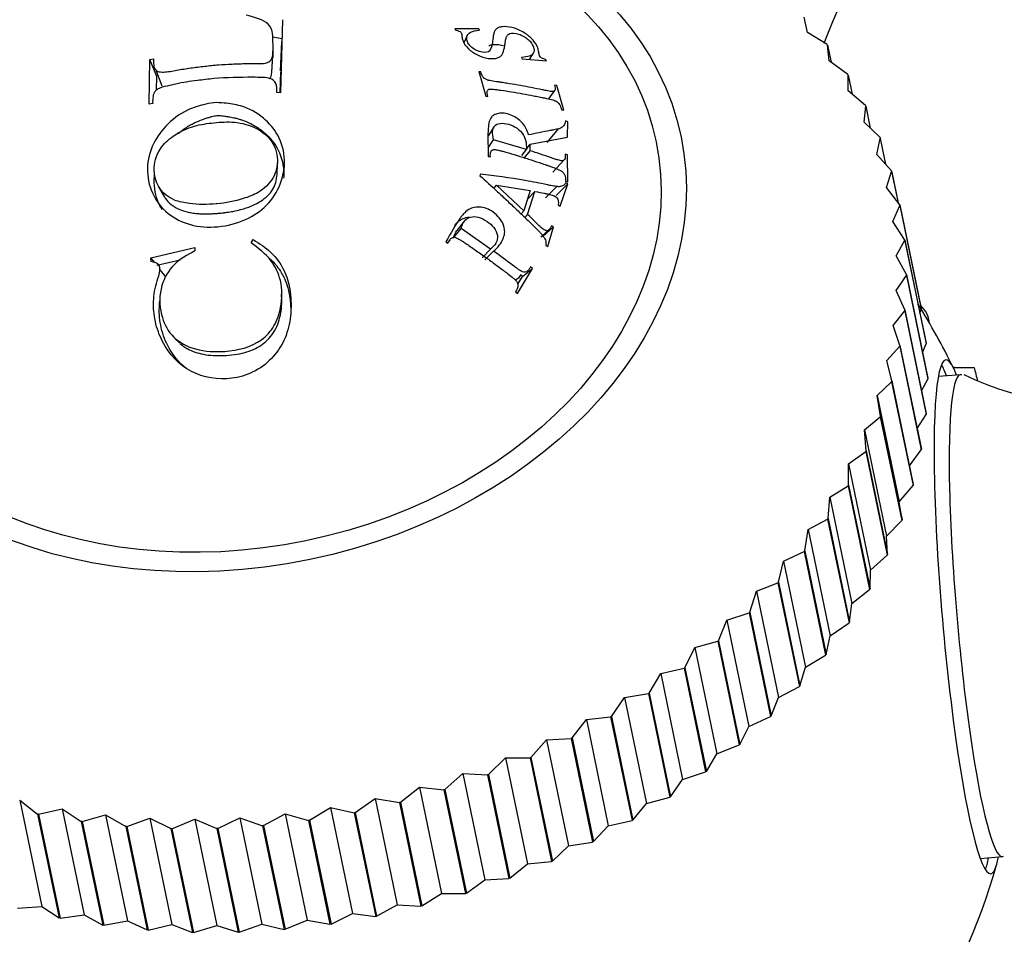
# Model space of a CAD drawing. Units: millimetres. Extents: x 0 to 1478, y 0 to 1762.
# Drawn here: x 284 to 305, y 1233 to 1253 of the extents above; entities that cross this region are included whole.
import ezdxf
from ezdxf import colors
from ezdxf.entities.mleader import LeaderData, LeaderLine
from ezdxf.math import Vec2, Vec3

# ---------------------------------------------------------------- set-up
doc = ezdxf.new("R2010")
doc.units = ezdxf.units.MM
doc.layers.add('DV7_Défaut', color=7, linetype='Continuous')
doc.layers.add('Défaut', color=7, linetype='Continuous')

# ---------------------------------------------------------------- blocks, each defined once
blk = doc.blocks.new('_DOT')
at = {"color": 0}
blk.add_line((0, 0), (-1, 0), dxfattribs=at)
at = {"color": 0, "const_width": 0.333}
blk.add_lwpolyline([(-0.1665, 0, 1), (0.1665, 0, 1)], format="xyb", close=True, dxfattribs=at)
blk = doc.blocks.new('SE6')
at = {"layer": 'DV7_Défaut', "color": 7, "linetype": 'Continuous'}
for p, q in [((300.651, 1252.465), (300.577, 1252.798)), ((289.252, 1252.74), (289.206, 1251.155)), ((289.038, 1252.369), (289.242, 1252.331)), ((293.512, 1252.544), (292.993, 1252.538)), ((292.993, 1252.538), (293.012, 1252.51)), ((293.261, 1252.397), (293.19, 1252.237)), ((293.531, 1252.515), (293.512, 1252.544)), ((301.075, 1252.198), (300.651, 1252.465)), ((289.229, 1252.261), (289.201, 1251.632)), ((301.075, 1252.198), (301.086, 1252.184)), ((301.096, 1252.17), (301.086, 1252.184)), ((301.123, 1251.844), (301.086, 1252.184)), ((301.086, 1252.184), (301.162, 1251.815)), ((294.437, 1251.92), (294.456, 1251.889)), ((294.616, 1251.876), (294.698, 1252.012)), ((286.358, 1250.906), (286.375, 1251.874)), ((286.375, 1251.874), (286.451, 1251.889)), ((286.521, 1251.506), (286.375, 1251.874)), ((294.456, 1251.889), (294.981, 1251.848)), ((294.981, 1251.848), (294.962, 1251.879)), ((301.523, 1251.553), (301.123, 1251.844)), ((286.492, 1251.663), (286.636, 1251.306)), ((286.52, 1251.218), (286.521, 1251.506)), ((289.211, 1251.606), (289.192, 1251.155)), ((293.558, 1251.608), (293.512, 1251.613)), ((293.512, 1251.613), (293.663, 1251.079)), ((301.523, 1251.553), (301.532, 1251.538)), ((301.541, 1251.523), (301.532, 1251.538)), ((301.533, 1251.193), (301.532, 1251.538)), ((301.532, 1251.538), (301.619, 1251.12)), ((295.206, 1251.31), (295.159, 1251.321)), ((295.357, 1250.776), (295.206, 1251.31)), ((289.206, 1251.155), (289.129, 1251.157)), ((293.663, 1251.079), (293.71, 1251.073)), ((295.031, 1251.019), (295.161, 1251.2)), ((301.906, 1250.879), (301.533, 1251.193)), ((286.434, 1250.923), (286.358, 1250.906)), ((301.877, 1250.515), (301.914, 1250.864)), ((301.906, 1250.879), (301.914, 1250.864)), ((301.922, 1250.848), (301.914, 1250.864)), ((301.914, 1250.864), (302.013, 1250.383)), ((295.31, 1250.787), (295.357, 1250.776)), ((295.445, 1250.524), (295.397, 1250.542)), ((295.441, 1250.193), (295.445, 1250.524)), ((302.223, 1250.18), (301.877, 1250.515)), ((293.839, 1250.41), (293.714, 1250.219)), ((295, 1250.071), (295.244, 1250.371)), ((293.715, 1249.959), (293.833, 1250.133)), ((294.548, 1249.922), (293.833, 1250.133)), ((294.54, 1249.924), (294.627, 1250.036)), ((294.627, 1250.036), (295.441, 1250.193)), ((294.628, 1249.896), (294.627, 1250.036)), ((302.155, 1249.815), (302.229, 1250.164)), ((302.223, 1250.18), (302.229, 1250.164)), ((302.235, 1250.149), (302.229, 1250.164)), ((302.229, 1250.164), (302.345, 1249.601)), ((294.446, 1249.792), (294.548, 1249.922)), ((294.504, 1249.741), (294.628, 1249.896)), ((295.44, 1249.804), (295.392, 1249.822)), ((295.445, 1249.219), (295.44, 1249.804)), ((302.471, 1249.46), (302.155, 1249.815)), ((289.133, 1249.38), (289.142, 1249.631)), ((293.716, 1249.773), (293.764, 1249.76)), ((295.122, 1249.428), (295.37, 1249.7)), ((293.547, 1249.389), (293.536, 1249.354)), ((302.365, 1249.096), (302.476, 1249.444)), ((302.471, 1249.46), (302.476, 1249.444)), ((302.48, 1249.427), (302.476, 1249.444)), ((302.476, 1249.444), (302.616, 1248.766)), ((302.48, 1249.427), (302.618, 1248.764)), ((293.84, 1249.073), (293.898, 1249.146)), ((294.492, 1248.59), (293.898, 1249.146)), ((293.898, 1249.146), (294.63, 1249.031)), ((295.192, 1248.924), (295.444, 1249.174)), ((295.279, 1248.694), (295.444, 1249.174)), ((295.397, 1249.237), (295.445, 1249.219)), ((295.444, 1249.174), (295.398, 1249.2)), ((286.56, 1249.109), (286.694, 1248.886)), ((294.63, 1249.031), (294.492, 1248.59)), ((294.571, 1248.842), (294.729, 1249.012)), ((294.573, 1248.512), (294.729, 1249.012)), ((294.962, 1248.871), (295.205, 1249.119)), ((302.65, 1248.722), (302.365, 1249.096)), ((295.233, 1248.72), (295.279, 1248.694)), ((302.65, 1248.722), (302.653, 1248.705)), ((302.65, 1248.722), (303.115, 1246.471)), ((294.43, 1248.526), (294.492, 1248.59)), ((294.51, 1248.449), (294.573, 1248.512)), ((302.505, 1248.361), (302.653, 1248.705)), ((302.653, 1248.705), (303.118, 1246.455)), ((293.204, 1248.372), (293.037, 1248.161)), ((302.758, 1247.97), (302.505, 1248.361)), ((292.964, 1248.004), (293.128, 1248.208)), ((293.771, 1247.761), (293.128, 1248.208)), ((294.862, 1248.023), (295.03, 1248.172)), ((294.898, 1248.03), (295.137, 1248.242)), ((295.014, 1247.814), (295.137, 1248.242)), ((295.137, 1248.242), (295.092, 1248.267)), ((288.575, 1247.895), (288.615, 1247.966)), ((292.796, 1247.919), (292.839, 1247.891)), ((292.885, 1247.957), (292.835, 1247.894)), ((302.576, 1247.614), (302.759, 1247.953)), ((302.758, 1247.97), (302.759, 1247.953)), ((302.758, 1247.97), (303.223, 1245.719)), ((302.759, 1247.953), (303.225, 1245.702)), ((286.396, 1247.573), (287.348, 1247.794)), ((287.348, 1247.794), (287.352, 1247.721)), ((293.584, 1247.573), (293.771, 1247.761)), ((293.647, 1247.528), (293.836, 1247.714)), ((294.968, 1247.84), (295.014, 1247.814)), ((286.478, 1247.472), (286.396, 1247.573)), ((286.4, 1247.49), (286.396, 1247.573)), ((286.527, 1247.411), (287.033, 1247.531)), ((302.795, 1247.208), (302.576, 1247.614)), ((286.721, 1247.155), (286.6, 1247.307)), ((294.352, 1246.798), (294.681, 1247.34)), ((294.461, 1247.166), (294.681, 1247.34)), ((294.681, 1247.34), (294.638, 1247.374)), ((294.36, 1247), (294.461, 1247.166)), ((294.461, 1247.166), (294.419, 1247.199)), ((302.577, 1246.859), (302.795, 1247.191)), ((302.795, 1247.208), (302.795, 1247.191)), ((302.795, 1247.208), (303.26, 1244.957)), ((302.795, 1247.191), (303.26, 1244.94)), ((294.309, 1246.831), (294.352, 1246.798)), ((302.761, 1246.439), (302.577, 1246.859)), ((289.235, 1246.643), (289.233, 1246.781)), ((302.508, 1246.1), (302.759, 1246.422)), ((302.761, 1246.439), (302.759, 1246.422)), ((302.759, 1246.422), (303.225, 1244.172)), ((302.761, 1246.439), (303.226, 1244.189)), ((303.089, 1246.369), (303.118, 1246.455)), ((303.115, 1246.471), (303.118, 1246.455)), ((302.656, 1245.668), (302.508, 1246.1)), ((286.913, 1245.818), (287.02, 1245.718)), ((303.223, 1245.719), (303.225, 1245.702)), ((302.368, 1245.34), (302.653, 1245.651)), ((302.656, 1245.668), (302.653, 1245.651)), ((302.653, 1245.651), (303.118, 1243.401)), ((302.656, 1245.668), (303.121, 1243.418)), ((303.144, 1245.518), (303.225, 1245.702)), ((302.48, 1244.899), (302.368, 1245.34)), ((303.805, 1245.191), (304.265, 1245.191)), ((302.16, 1244.584), (302.476, 1244.882)), ((302.48, 1244.899), (302.476, 1244.882)), ((302.476, 1244.882), (302.941, 1242.632)), ((302.48, 1244.899), (302.946, 1242.649)), ((303.124, 1244.684), (303.26, 1244.94)), ((303.26, 1244.957), (303.26, 1244.94)), ((303.968, 1245.034), (303.49, 1244.993)), ((302.235, 1244.135), (302.16, 1244.584)), ((302.16, 1244.584), (302.637, 1242.278)), ((301.884, 1243.835), (302.229, 1244.119)), ((302.235, 1244.135), (302.229, 1244.119)), ((302.229, 1244.119), (302.694, 1241.868)), ((302.235, 1244.135), (302.701, 1241.885)), ((303.029, 1243.864), (303.225, 1244.172)), ((303.226, 1244.189), (303.225, 1244.172)), ((301.922, 1243.381), (301.884, 1243.835)), ((301.884, 1243.835), (302.361, 1241.529)), ((301.541, 1243.098), (301.914, 1243.364)), ((301.922, 1243.381), (301.914, 1243.364)), ((301.914, 1243.364), (302.379, 1241.114)), ((301.922, 1243.381), (302.387, 1241.13)), ((302.862, 1243.056), (303.118, 1243.401)), ((303.121, 1243.418), (303.118, 1243.401)), ((301.541, 1242.64), (301.541, 1243.098)), ((301.541, 1243.098), (302.018, 1240.792)), ((301.133, 1242.375), (301.532, 1242.623)), ((301.541, 1242.64), (301.532, 1242.623)), ((301.532, 1242.623), (301.998, 1240.373)), ((301.541, 1242.64), (302.007, 1240.389)), ((302.637, 1242.278), (302.941, 1242.632)), ((302.946, 1242.649), (302.941, 1242.632)), ((301.096, 1241.916), (301.133, 1242.375)), ((301.133, 1242.375), (301.61, 1240.069)), ((302.701, 1241.885), (302.637, 1242.278)), ((300.662, 1241.671), (301.086, 1241.9)), ((301.096, 1241.916), (301.086, 1241.9)), ((301.086, 1241.9), (301.551, 1239.649)), ((301.096, 1241.916), (301.562, 1239.665)), ((302.361, 1241.529), (302.694, 1241.868)), ((302.701, 1241.885), (302.694, 1241.868)), ((300.589, 1241.212), (300.662, 1241.671)), ((300.662, 1241.671), (301.139, 1239.365)), ((302.387, 1241.13), (302.361, 1241.529)), ((300.131, 1240.989), (300.577, 1241.197)), ((300.589, 1241.212), (300.577, 1241.197)), ((300.577, 1241.197), (301.042, 1238.946)), ((300.589, 1241.212), (301.054, 1238.961)), ((302.018, 1240.792), (302.379, 1241.114)), ((302.387, 1241.13), (302.379, 1241.114)), ((300.021, 1240.533), (300.131, 1240.989)), ((300.131, 1240.989), (300.608, 1238.684)), ((302.007, 1240.389), (302.018, 1240.792)), ((299.543, 1240.333), (300.008, 1240.518)), ((300.021, 1240.533), (300.008, 1240.518)), ((300.008, 1240.518), (300.473, 1238.267)), ((300.021, 1240.533), (300.486, 1238.282)), ((301.61, 1240.069), (301.998, 1240.373)), ((302.007, 1240.389), (301.998, 1240.373)), ((299.396, 1239.881), (299.543, 1240.333)), ((299.543, 1240.333), (300.02, 1238.027)), ((301.562, 1239.665), (301.61, 1240.069)), ((298.899, 1239.706), (299.382, 1239.867)), ((299.396, 1239.881), (299.382, 1239.867)), ((299.382, 1239.867), (299.847, 1237.617)), ((299.396, 1239.881), (299.862, 1237.631)), ((298.718, 1239.261), (298.899, 1239.706)), ((298.899, 1239.706), (299.376, 1237.4)), ((301.139, 1239.365), (301.551, 1239.649)), ((301.562, 1239.665), (301.551, 1239.649)), ((301.054, 1238.961), (301.139, 1239.365)), ((297.989, 1238.675), (298.204, 1239.111)), ((298.204, 1239.111), (298.702, 1239.247)), ((298.204, 1239.111), (298.681, 1236.806)), ((298.718, 1239.261), (298.702, 1239.247)), ((298.702, 1239.247), (299.167, 1236.997)), ((298.718, 1239.261), (299.183, 1237.01)), ((300.608, 1238.684), (301.042, 1238.946)), ((301.054, 1238.961), (301.042, 1238.946)), ((297.462, 1238.552), (297.972, 1238.662)), ((297.989, 1238.675), (297.972, 1238.662)), ((297.972, 1238.662), (298.437, 1236.411)), ((297.989, 1238.675), (298.454, 1236.424)), ((300.486, 1238.282), (300.608, 1238.684)), ((297.213, 1238.125), (297.462, 1238.552)), ((297.462, 1238.552), (297.939, 1236.246)), ((300.02, 1238.027), (300.473, 1238.267)), ((300.486, 1238.282), (300.473, 1238.267)), ((296.394, 1237.616), (296.675, 1238.03)), ((296.675, 1238.03), (297.195, 1238.114)), ((296.675, 1238.03), (297.152, 1235.725)), ((297.213, 1238.125), (297.195, 1238.114)), ((297.195, 1238.114), (297.66, 1235.863)), ((297.213, 1238.125), (297.678, 1235.875)), ((299.862, 1237.631), (300.02, 1238.027)), ((295.848, 1237.55), (296.376, 1237.606)), ((296.394, 1237.616), (296.376, 1237.606)), ((296.376, 1237.606), (296.841, 1235.355)), ((296.394, 1237.616), (296.86, 1235.366)), ((299.376, 1237.4), (299.847, 1237.617)), ((299.862, 1237.631), (299.847, 1237.617)), ((295.537, 1237.15), (295.848, 1237.55)), ((295.848, 1237.55), (296.325, 1235.244)), ((299.183, 1237.01), (299.376, 1237.4)), ((294.646, 1236.728), (294.985, 1237.112)), ((294.985, 1237.112), (295.518, 1237.14)), ((294.985, 1237.112), (295.462, 1234.806)), ((295.537, 1237.15), (295.518, 1237.14)), ((295.518, 1237.14), (295.983, 1234.889)), ((295.537, 1237.15), (296.003, 1234.899)), ((298.681, 1236.806), (299.167, 1236.997)), ((299.183, 1237.01), (299.167, 1236.997)), ((298.454, 1236.424), (298.681, 1236.806)), ((293.725, 1236.354), (294.091, 1236.72)), ((294.091, 1236.72), (294.568, 1234.414)), ((294.091, 1236.72), (294.626, 1236.719)), ((294.646, 1236.728), (294.626, 1236.719)), ((294.626, 1236.719), (295.091, 1234.469)), ((294.646, 1236.728), (295.111, 1234.478)), ((292.779, 1236.029), (293.17, 1236.375)), ((293.17, 1236.375), (293.647, 1234.07)), ((293.17, 1236.375), (293.704, 1236.346)), ((293.725, 1236.354), (293.704, 1236.346)), ((293.704, 1236.346), (294.169, 1234.096)), ((293.725, 1236.354), (294.19, 1234.103)), ((297.939, 1236.246), (298.437, 1236.411)), ((298.454, 1236.424), (298.437, 1236.411)), ((297.678, 1235.875), (297.939, 1236.246)), ((291.812, 1235.754), (292.226, 1236.08)), ((292.226, 1236.08), (292.703, 1233.774)), ((292.226, 1236.08), (292.757, 1236.022)), ((292.779, 1236.029), (292.757, 1236.022)), ((292.757, 1236.022), (293.223, 1233.771)), ((292.779, 1236.029), (293.244, 1233.778)), ((283.547, 1235.796), (284.024, 1233.49)), ((283.547, 1235.796), (283.937, 1235.496)), ((290.831, 1235.531), (291.266, 1235.835)), ((291.266, 1235.835), (291.743, 1233.53)), ((291.266, 1235.835), (291.791, 1235.748)), ((291.812, 1235.754), (291.791, 1235.748)), ((291.791, 1235.748), (292.256, 1233.498)), ((291.812, 1235.754), (292.278, 1233.503)), ((296.86, 1235.366), (297.152, 1235.725)), ((297.152, 1235.725), (297.66, 1235.863)), ((297.678, 1235.875), (297.66, 1235.863)), ((283.957, 1235.492), (283.937, 1235.496)), ((283.937, 1235.496), (284.402, 1233.245)), ((283.957, 1235.492), (284.469, 1235.613)), ((283.957, 1235.492), (284.423, 1233.241)), ((284.469, 1235.613), (284.945, 1233.307)), ((284.469, 1235.613), (284.883, 1235.336)), ((284.904, 1235.333), (285.412, 1235.483)), ((285.412, 1235.483), (285.889, 1233.177)), ((285.412, 1235.483), (285.85, 1235.231)), ((288.842, 1235.246), (289.311, 1235.503)), ((289.311, 1235.503), (289.788, 1233.197)), ((289.311, 1235.503), (289.817, 1235.359)), ((289.839, 1235.362), (290.292, 1235.643)), ((290.292, 1235.643), (290.769, 1233.337)), ((290.292, 1235.643), (290.809, 1235.527)), ((290.831, 1235.531), (290.809, 1235.527)), ((290.809, 1235.527), (291.275, 1233.276)), ((290.831, 1235.531), (291.296, 1233.281)), ((284.904, 1235.333), (284.883, 1235.336)), ((284.883, 1235.336), (285.349, 1233.086)), ((284.904, 1235.333), (285.37, 1233.083)), ((285.871, 1235.229), (286.374, 1235.406)), ((286.374, 1235.406), (286.85, 1233.101)), ((286.374, 1235.406), (286.831, 1235.181)), ((286.853, 1235.18), (287.347, 1235.384)), ((287.347, 1235.384), (287.824, 1233.079)), ((287.347, 1235.384), (287.823, 1235.185)), ((287.845, 1235.186), (288.328, 1235.416)), ((288.328, 1235.416), (288.805, 1233.111)), ((288.328, 1235.416), (288.82, 1235.244)), ((288.842, 1235.246), (288.82, 1235.244)), ((288.82, 1235.244), (289.286, 1232.994)), ((288.842, 1235.246), (289.308, 1232.996)), ((289.839, 1235.362), (289.817, 1235.359)), ((289.817, 1235.359), (290.283, 1233.108)), ((289.839, 1235.362), (290.305, 1233.111)), ((296.003, 1234.899), (296.325, 1235.244)), ((296.325, 1235.244), (296.841, 1235.355)), ((296.86, 1235.366), (296.841, 1235.355)), ((285.871, 1235.229), (285.85, 1235.231)), ((285.85, 1235.231), (286.315, 1232.981)), ((285.871, 1235.229), (286.337, 1232.979)), ((286.853, 1235.18), (286.831, 1235.181)), ((286.831, 1235.181), (287.297, 1232.93)), ((286.853, 1235.18), (287.319, 1232.929)), ((287.845, 1235.186), (287.823, 1235.185)), ((287.823, 1235.185), (288.289, 1232.934)), ((287.845, 1235.186), (288.311, 1232.935)), ((295.462, 1234.806), (295.983, 1234.889)), ((296.003, 1234.899), (295.983, 1234.889)), ((295.111, 1234.478), (295.462, 1234.806)), ((294.19, 1234.103), (294.568, 1234.414)), ((294.568, 1234.414), (295.091, 1234.469)), ((295.111, 1234.478), (295.091, 1234.469)), ((304.4, 1234.533), (304.879, 1234.575)), ((293.244, 1233.778), (293.647, 1234.07)), ((293.647, 1234.07), (294.169, 1234.096)), ((294.19, 1234.103), (294.169, 1234.096)), ((292.278, 1233.503), (292.703, 1233.774)), ((292.703, 1233.774), (293.223, 1233.771)), ((293.244, 1233.778), (293.223, 1233.771)), ((283.501, 1233.453), (284.024, 1233.49)), ((284.024, 1233.49), (284.402, 1233.245)), ((290.305, 1233.111), (290.769, 1233.337)), ((290.769, 1233.337), (291.275, 1233.276)), ((291.296, 1233.281), (291.743, 1233.53)), ((291.743, 1233.53), (292.256, 1233.498)), ((292.278, 1233.503), (292.256, 1233.498)), ((284.423, 1233.241), (284.402, 1233.245)), ((284.423, 1233.241), (284.945, 1233.307)), ((284.945, 1233.307), (285.349, 1233.086)), ((285.37, 1233.083), (285.889, 1233.177)), ((285.889, 1233.177), (286.315, 1232.981)), ((288.311, 1232.935), (288.805, 1233.111)), ((288.805, 1233.111), (289.286, 1232.994)), ((289.308, 1232.996), (289.788, 1233.197)), ((289.788, 1233.197), (290.283, 1233.108)), ((290.305, 1233.111), (290.283, 1233.108)), ((291.296, 1233.281), (291.275, 1233.276)), ((285.37, 1233.083), (285.349, 1233.086)), ((286.337, 1232.979), (286.315, 1232.981)), ((286.337, 1232.979), (286.85, 1233.101)), ((286.85, 1233.101), (287.297, 1232.93)), ((287.319, 1232.929), (287.297, 1232.93)), ((287.319, 1232.929), (287.824, 1233.079)), ((287.824, 1233.079), (288.289, 1232.934)), ((288.311, 1232.935), (288.289, 1232.934)), ((289.308, 1232.996), (289.286, 1232.994))]:
    blk.add_line(p, q, dxfattribs=at)
for centre, radius, start, end in [((315.234, 1246.691), 15.269, 128.4592, 158.7527), ((914.221, 1243.72), 625.236, 179.234236, 179.249534), ((290.35, 1238.579), 15, 26.1498, 32.1741), ((302.703, 1246.091), 0.6, 5.482, 48.4601), ((307.31, 1252.077), 7.764, 245.0957, 308.2596), ((303.903, 1245.791), 0.6, 261.1485, 270), ((401.176, 1269.586), 99.934, 194.12926, 194.30495), ((290.35, 1238.579), 15, 312.1641, 343.8008)]:
    blk.add_arc(centre, radius, start, end, dxfattribs=at)
for major_axis in [(9.548, 1.975), (9.009, 1.863)]:
    blk.add_ellipse((288.355, 1248.225), major_axis=major_axis, ratio=0.754209, dxfattribs=at)
for centre, major_axis, start_param, end_param in [((304.141, 1239.78), (0.486, -5.579), 2.785986, 6.283185), ((303.928, 1239.761), (-0.486, 5.579), -0.355606, -0.190265), ((304.423, 1239.805), (0.455, -5.23), 3.084077, 6.283185), ((303.928, 1239.761), (-0.486, 5.579), 3.331857, 3.497199), ((304.141, 1239.78), (0.486, -5.579), 0, 0.355606), ((304.423, 1239.805), (0.455, -5.23), 0, 0.056959)]:
    blk.add_ellipse(centre, major_axis=major_axis, ratio=0.101199, start_param=start_param, end_param=end_param, dxfattribs=at)
for points, knots in [([(286.451, 1251.889), (286.451, 1251.845), (286.451, 1251.779), (286.47, 1251.682), (286.531, 1251.609), (286.718, 1251.596), (286.96, 1251.646), (287.259, 1251.695), (287.561, 1251.731), (287.86, 1251.762), (288.163, 1251.778), (288.458, 1251.79), (288.708, 1251.787), (288.928, 1251.787), (289.036, 1251.893), (289.039, 1252.002), (289.051, 1252.101), (289.049, 1252.181), (289.045, 1252.24), (289.041, 1252.323), (289.047, 1252.459), (288.953, 1252.712), (288.65, 1252.791), (288.46, 1252.841)], [0, 0, 0, 0, 0.04222, 0.062633, 0.096261, 0.124692, 0.185738, 0.249888, 0.31334, 0.374906, 0.43556, 0.500261, 0.554915, 0.593657, 0.624651, 0.661882, 0.693617, 0.71932, 0.738551, 0.750996, 0.801165, 0.875752, 1, 1, 1, 1]), ([(294.962, 1251.879), (294.91, 1251.89), (294.868, 1251.909), (294.846, 1251.93), (294.84, 1251.941), (294.832, 1251.961), (294.829, 1251.969), (294.825, 1251.982), (294.824, 1251.986), (294.822, 1251.995), (294.82, 1252.005), (294.819, 1252.008), (294.817, 1252.017), (294.812, 1252.048), (294.808, 1252.07), (294.801, 1252.101), (294.797, 1252.115), (294.789, 1252.14), (294.788, 1252.144), (294.75, 1252.223), (294.708, 1252.281), (294.603, 1252.386), (294.548, 1252.428), (294.302, 1252.564), (294.151, 1252.6), (293.995, 1252.584), (293.968, 1252.578), (293.921, 1252.559), (293.897, 1252.542), (293.873, 1252.519), (293.863, 1252.503), (293.85, 1252.474), (293.846, 1252.463), (293.839, 1252.439), (293.835, 1252.421), (293.826, 1252.38), (293.821, 1252.337), (293.81, 1252.245), (293.805, 1252.218), (293.798, 1252.184), (293.796, 1252.173), (293.792, 1252.159), (293.791, 1252.154), (293.788, 1252.145), (293.788, 1252.145), (293.766, 1252.077), (293.749, 1252.046), (293.632, 1252.017), (293.547, 1252.033), (293.386, 1252.11), (293.324, 1252.164), (293.271, 1252.247), (293.26, 1252.274), (293.248, 1252.326), (293.249, 1252.357), (293.271, 1252.452), (293.362, 1252.5), (293.531, 1252.515)], [0, 0, 0, 0, 0.03125, 0.03125, 0.046875, 0.046875, 0.054688, 0.054688, 0.058594, 0.058594, 0.0625, 0.0625, 0.078125, 0.078125, 0.09375, 0.09375, 0.109375, 0.109375, 0.125, 0.125, 0.1875, 0.1875, 0.25, 0.25, 0.375, 0.375, 0.40625, 0.40625, 0.4375, 0.4375, 0.46875, 0.46875, 0.484375, 0.484375, 0.5, 0.5, 0.5625, 0.5625, 0.59375, 0.59375, 0.609375, 0.609375, 0.617188, 0.617188, 0.625, 0.625, 0.6875, 0.6875, 0.75, 0.75, 0.8125, 0.8125, 0.84375, 0.84375, 0.875, 0.875, 1, 1, 1, 1]), ([(293.012, 1252.51), (293.064, 1252.504), (293.111, 1252.484), (293.13, 1252.464), (293.135, 1252.454), (293.143, 1252.428), (293.145, 1252.407), (293.146, 1252.366), (293.15, 1252.34), (293.165, 1252.287), (293.174, 1252.266), (293.225, 1252.173), (293.271, 1252.119), (293.388, 1252.024), (293.467, 1251.98), (293.622, 1251.916), (293.698, 1251.898), (293.851, 1251.891), (293.917, 1251.904), (293.978, 1251.939), (293.996, 1251.954), (294.018, 1251.981), (294.025, 1251.991), (294.033, 1252.007), (294.036, 1252.013), (294.041, 1252.024), (294.045, 1252.033), (294.054, 1252.061), (294.066, 1252.11), (294.082, 1252.204), (294.085, 1252.23), (294.09, 1252.26), (294.091, 1252.269), (294.094, 1252.284), (294.097, 1252.301), (294.106, 1252.341), (294.113, 1252.363), (294.126, 1252.389), (294.131, 1252.397), (294.142, 1252.41), (294.144, 1252.413), (294.193, 1252.448), (294.247, 1252.456), (294.362, 1252.435), (294.399, 1252.423), (294.473, 1252.39), (294.515, 1252.366), (294.575, 1252.322), (294.602, 1252.297), (294.649, 1252.244), (294.671, 1252.21), (294.713, 1252.129), (294.72, 1252.079), (294.702, 1252.015), (294.69, 1251.997), (294.658, 1251.967), (294.63, 1251.954), (294.57, 1251.936), (294.512, 1251.926), (294.437, 1251.92)], [0, 0, 0, 0, 0.03125, 0.03125, 0.046875, 0.046875, 0.0625, 0.0625, 0.09375, 0.09375, 0.125, 0.125, 0.1875, 0.1875, 0.25, 0.25, 0.3125, 0.3125, 0.375, 0.375, 0.40625, 0.40625, 0.421875, 0.421875, 0.429688, 0.429688, 0.4375, 0.4375, 0.5, 0.5, 0.53125, 0.53125, 0.546875, 0.546875, 0.5625, 0.5625, 0.59375, 0.59375, 0.609375, 0.609375, 0.625, 0.625, 0.6875, 0.6875, 0.71875, 0.71875, 0.75, 0.75, 0.78125, 0.78125, 0.8125, 0.8125, 0.875, 0.875, 0.90625, 0.90625, 0.9375, 0.9375, 1, 1, 1, 1]), ([(294.074, 1252.163), (293.986, 1252.19), (293.85, 1252.208), (293.757, 1252.182), (293.73, 1252.167)], [0, 0, 0, 0, 0.634508, 1, 1, 1, 1]), ([(288.963, 1251.463), (288.984, 1251.476), (288.998, 1251.494), (289.01, 1251.533), (289.014, 1251.549), (289.019, 1251.581), (289.02, 1251.604), (289.02, 1251.621), (289.021, 1251.633), (289.023, 1251.657), (289.024, 1251.666), (289.026, 1251.685), (289.027, 1251.7), (289.029, 1251.736), (289.031, 1251.766), (289.034, 1251.828), (289.036, 1251.865), (289.037, 1251.898), (289.038, 1251.903), (289.038, 1251.907)], [0, 0, 0, 0, 0.140273, 0.140273, 0.24385, 0.24385, 0.347427, 0.347427, 0.451004, 0.451004, 0.502792, 0.502792, 0.55458, 0.55458, 0.761734, 0.761734, 0.968888, 0.968888, 1, 1, 1, 1]), ([(289.129, 1251.157), (289.128, 1251.184), (289.126, 1251.236), (289.127, 1251.338), (289.035, 1251.47), (288.81, 1251.488), (288.398, 1251.491), (287.918, 1251.483), (287.366, 1251.416), (287.027, 1251.368), (286.744, 1251.297), (286.575, 1251.265), (286.465, 1251.17), (286.432, 1251.059), (286.433, 1250.974), (286.434, 1250.923)], [0, 0, 0, 0, 0.031098, 0.062466, 0.123383, 0.185548, 0.248397, 0.499266, 0.607815, 0.750532, 0.809403, 0.875194, 0.898172, 0.938245, 1, 1, 1, 1]), ([(295.159, 1251.321), (295.171, 1251.277), (295.176, 1251.245), (295.171, 1251.217), (295.165, 1251.202), (295.146, 1251.184), (295.126, 1251.179), (295.106, 1251.178), (295.08, 1251.181), (295.023, 1251.191), (295.001, 1251.195), (294.964, 1251.203), (294.95, 1251.206), (294.922, 1251.212), (294.902, 1251.216), (294.811, 1251.235), (294.731, 1251.251), (294.574, 1251.282), (294.503, 1251.295), (294.338, 1251.325), (294.257, 1251.338), (294.137, 1251.358), (294.097, 1251.364), (294.038, 1251.373), (294.018, 1251.376), (293.989, 1251.381), (293.979, 1251.382), (293.96, 1251.385), (293.956, 1251.386), (293.877, 1251.397), (293.825, 1251.405), (293.763, 1251.417), (293.745, 1251.42), (293.723, 1251.425), (293.717, 1251.427), (293.705, 1251.43), (293.706, 1251.43), (293.673, 1251.441), (293.654, 1251.451), (293.629, 1251.47), (293.621, 1251.478), (293.607, 1251.493), (293.597, 1251.507), (293.583, 1251.529), (293.572, 1251.561), (293.558, 1251.608)], [0, 0, 0, 0, 0.0625, 0.0625, 0.09375, 0.09375, 0.125, 0.125, 0.1875, 0.1875, 0.21875, 0.21875, 0.234375, 0.234375, 0.25, 0.25, 0.375, 0.375, 0.5, 0.5, 0.625, 0.625, 0.6875, 0.6875, 0.71875, 0.71875, 0.734375, 0.734375, 0.75, 0.75, 0.8125, 0.8125, 0.84375, 0.84375, 0.859375, 0.859375, 0.875, 0.875, 0.90625, 0.90625, 0.921875, 0.921875, 0.9375, 0.9375, 1, 1, 1, 1]), ([(293.71, 1251.073), (293.696, 1251.123), (293.691, 1251.162), (293.701, 1251.202), (293.707, 1251.212), (293.724, 1251.227), (293.743, 1251.233), (293.763, 1251.235), (293.79, 1251.234), (293.85, 1251.228), (293.873, 1251.226), (293.913, 1251.221), (293.927, 1251.219), (293.957, 1251.215), (293.979, 1251.212), (294.067, 1251.199), (294.146, 1251.187), (294.306, 1251.161), (294.393, 1251.146), (294.546, 1251.119), (294.624, 1251.104), (294.742, 1251.081), (294.781, 1251.074), (294.841, 1251.061), (294.861, 1251.057), (294.891, 1251.051), (294.901, 1251.049), (294.921, 1251.045), (294.926, 1251.044), (295.002, 1251.028), (295.051, 1251.016), (295.11, 1251), (295.126, 1250.995), (295.148, 1250.988), (295.154, 1250.985), (295.166, 1250.981), (295.166, 1250.981), (295.196, 1250.967), (295.214, 1250.956), (295.238, 1250.934), (295.246, 1250.926), (295.26, 1250.909), (295.27, 1250.894), (295.283, 1250.874), (295.296, 1250.839), (295.31, 1250.787)], [0, 0, 0, 0, 0.0625, 0.0625, 0.09375, 0.09375, 0.125, 0.125, 0.1875, 0.1875, 0.21875, 0.21875, 0.234375, 0.234375, 0.25, 0.25, 0.375, 0.375, 0.5, 0.5, 0.625, 0.625, 0.6875, 0.6875, 0.71875, 0.71875, 0.734375, 0.734375, 0.75, 0.75, 0.8125, 0.8125, 0.84375, 0.84375, 0.859375, 0.859375, 0.875, 0.875, 0.90625, 0.90625, 0.921875, 0.921875, 0.9375, 0.9375, 1, 1, 1, 1]), ([(287.759, 1250.937), (287.834, 1250.943), (288.032, 1250.928), (288.424, 1250.876), (288.848, 1250.633), (289.199, 1250.222), (289.38, 1249.551), (289.103, 1248.803), (288.45, 1248.363), (288.054, 1248.265), (287.646, 1248.227), (287.245, 1248.256), (286.746, 1248.506), (286.416, 1248.922), (286.281, 1249.437), (286.381, 1249.98), (286.702, 1250.45), (287.11, 1250.769), (287.49, 1250.886), (287.684, 1250.932), (287.759, 1250.937)], [0, 0, 0, 0, 0.02407, 0.06291, 0.125505, 0.182193, 0.250609, 0.373326, 0.432773, 0.498291, 0.498864, 0.562969, 0.624072, 0.683701, 0.749563, 0.815689, 0.874749, 0.937263, 0.975949, 1, 1, 1, 1]), ([(286.989, 1250.273), (287.031, 1250.307), (287.071, 1250.338), (287.186, 1250.419), (287.255, 1250.458), (287.321, 1250.49), (287.339, 1250.5), (287.365, 1250.512), (287.378, 1250.517), (287.414, 1250.534), (287.438, 1250.543), (287.504, 1250.57), (287.543, 1250.584), (287.585, 1250.598), (287.604, 1250.604), (287.63, 1250.612), (287.642, 1250.616), (287.678, 1250.627), (287.7, 1250.633), (287.759, 1250.648), (287.79, 1250.654), (287.825, 1250.657)], [0, 0, 0, 0, 0.140796, 0.140796, 0.427197, 0.427197, 0.462997, 0.462997, 0.498798, 0.498798, 0.570398, 0.570398, 0.713599, 0.713599, 0.749399, 0.749399, 0.785199, 0.785199, 0.856799, 0.856799, 1, 1, 1, 1]), ([(287.825, 1250.657), (287.861, 1250.66), (287.892, 1250.659), (287.952, 1250.652), (287.974, 1250.65), (288.011, 1250.645), (288.024, 1250.643), (288.051, 1250.639), (288.071, 1250.636), (288.114, 1250.629), (288.153, 1250.622), (288.222, 1250.607), (288.246, 1250.601), (288.284, 1250.591), (288.297, 1250.587), (288.323, 1250.579), (288.343, 1250.573), (288.411, 1250.552), (288.483, 1250.524), (288.604, 1250.464), (288.647, 1250.44), (288.713, 1250.398), (288.736, 1250.383), (288.77, 1250.359), (288.782, 1250.35), (288.805, 1250.333), (288.82, 1250.32), (288.943, 1250.221), (289.049, 1250.106), (289.212, 1249.819), (289.269, 1249.638), (289.28, 1249.396), (289.28, 1249.348), (289.277, 1249.302)], [0, 0, 0, 0, 0.058778, 0.058778, 0.088167, 0.088167, 0.102862, 0.102862, 0.117556, 0.117556, 0.176334, 0.176334, 0.205724, 0.205724, 0.220418, 0.220418, 0.235113, 0.235113, 0.352669, 0.352669, 0.411447, 0.411447, 0.440836, 0.440836, 0.455531, 0.455531, 0.470225, 0.470225, 0.705338, 0.705338, 0.940451, 0.940451, 1, 1, 1, 1]), ([(294.594, 1250.238), (294.568, 1250.334), (294.526, 1250.417), (294.442, 1250.519), (294.41, 1250.549), (294.341, 1250.603), (294.309, 1250.624), (294.17, 1250.692), (294.086, 1250.713), (293.959, 1250.711), (293.921, 1250.704), (293.87, 1250.685), (293.855, 1250.677), (293.832, 1250.663), (293.825, 1250.658), (293.811, 1250.648), (293.802, 1250.639), (293.695, 1250.538), (293.71, 1250.262), (293.716, 1249.773)], [0, 0, 0, 0, 0.125, 0.125, 0.1875, 0.1875, 0.25, 0.25, 0.375, 0.375, 0.4375, 0.4375, 0.46875, 0.46875, 0.484375, 0.484375, 0.5, 0.5, 1, 1, 1, 1]), ([(287.768, 1250.503), (287.623, 1250.489), (287.313, 1250.444), (286.895, 1250.254), (286.539, 1249.918), (286.428, 1249.482), (286.545, 1249.061), (286.863, 1248.813), (287.307, 1248.727), (287.622, 1248.724), (288.015, 1248.761), (288.329, 1248.822), (288.77, 1248.987), (289.083, 1249.283), (289.182, 1249.722), (289.044, 1250.133), (288.673, 1250.415), (288.232, 1250.538), (287.914, 1250.518), (287.768, 1250.503)], [0, 0, 0, 0, 0.057721, 0.125109, 0.178738, 0.249732, 0.312396, 0.373814, 0.420562, 0.498701, 0.50005, 0.578226, 0.624595, 0.687066, 0.74871, 0.819594, 0.873849, 0.94122, 1, 1, 1, 1]), ([(293.833, 1250.133), (293.816, 1250.205), (293.808, 1250.265), (293.813, 1250.339), (293.817, 1250.36), (293.831, 1250.399), (293.838, 1250.412), (293.884, 1250.463), (293.926, 1250.483), (294.03, 1250.497), (294.1, 1250.489), (294.235, 1250.45), (294.295, 1250.421), (294.399, 1250.346), (294.448, 1250.291), (294.493, 1250.219), (294.505, 1250.194), (294.521, 1250.153), (294.525, 1250.139), (294.531, 1250.118), (294.533, 1250.111), (294.536, 1250.096), (294.539, 1250.083), (294.543, 1250.06), (294.547, 1250.008), (294.548, 1249.922)], [0, 0, 0, 0, 0.125, 0.125, 0.1875, 0.1875, 0.25, 0.25, 0.375, 0.375, 0.5, 0.5, 0.625, 0.625, 0.75, 0.75, 0.8125, 0.8125, 0.84375, 0.84375, 0.859375, 0.859375, 0.875, 0.875, 1, 1, 1, 1]), ([(295.397, 1250.542), (295.39, 1250.503), (295.377, 1250.47), (295.348, 1250.431), (295.338, 1250.419), (295.313, 1250.4), (295.294, 1250.389), (295.267, 1250.378), (295.239, 1250.369), (295.184, 1250.356), (295.163, 1250.351), (295.117, 1250.342), (295.084, 1250.335), (294.903, 1250.304), (294.747, 1250.272), (294.594, 1250.238)], [0, 0, 0, 0, 0.125, 0.125, 0.1875, 0.1875, 0.25, 0.25, 0.375, 0.375, 0.4375, 0.4375, 0.5, 0.5, 1, 1, 1, 1]), ([(293.764, 1249.76), (293.763, 1249.788), (293.764, 1249.81), (293.765, 1249.837), (293.766, 1249.844), (293.768, 1249.857), (293.768, 1249.858), (293.778, 1249.885), (293.788, 1249.899), (293.809, 1249.913), (293.817, 1249.916), (293.834, 1249.92), (293.849, 1249.921), (293.872, 1249.921), (293.902, 1249.916), (293.964, 1249.902), (293.987, 1249.896), (294.027, 1249.885), (294.041, 1249.882), (294.07, 1249.873), (294.092, 1249.867), (294.181, 1249.841), (294.261, 1249.818), (294.425, 1249.768), (294.514, 1249.74), (294.67, 1249.69), (294.749, 1249.664), (294.869, 1249.624), (294.91, 1249.61), (294.971, 1249.589), (294.991, 1249.582), (295.022, 1249.571), (295.032, 1249.568), (295.052, 1249.561), (295.058, 1249.559), (295.134, 1249.532), (295.184, 1249.513), (295.243, 1249.488), (295.26, 1249.48), (295.281, 1249.469), (295.287, 1249.466), (295.298, 1249.459), (295.298, 1249.46), (295.327, 1249.44), (295.343, 1249.425), (295.362, 1249.399), (295.368, 1249.39), (295.379, 1249.371), (295.385, 1249.354), (295.392, 1249.332), (295.396, 1249.295), (295.397, 1249.237)], [0, 0, 0, 0, 0.03125, 0.03125, 0.046875, 0.046875, 0.0625, 0.0625, 0.09375, 0.09375, 0.109375, 0.109375, 0.125, 0.125, 0.1875, 0.1875, 0.21875, 0.21875, 0.234375, 0.234375, 0.25, 0.25, 0.375, 0.375, 0.5, 0.5, 0.625, 0.625, 0.6875, 0.6875, 0.71875, 0.71875, 0.734375, 0.734375, 0.75, 0.75, 0.8125, 0.8125, 0.84375, 0.84375, 0.859375, 0.859375, 0.875, 0.875, 0.90625, 0.90625, 0.921875, 0.921875, 0.9375, 0.9375, 1, 1, 1, 1]), ([(295.392, 1249.822), (295.392, 1249.795), (295.392, 1249.774), (295.39, 1249.75), (295.389, 1249.743), (295.387, 1249.732), (295.388, 1249.733), (295.379, 1249.708), (295.369, 1249.696), (295.345, 1249.68), (295.322, 1249.677), (295.296, 1249.678), (295.269, 1249.684), (295.212, 1249.7), (295.191, 1249.706), (295.143, 1249.722), (295.108, 1249.734), (294.931, 1249.797), (294.777, 1249.848), (294.628, 1249.896)], [0, 0, 0, 0, 0.0625, 0.0625, 0.09375, 0.09375, 0.125, 0.125, 0.1875, 0.1875, 0.25, 0.25, 0.375, 0.375, 0.4375, 0.4375, 0.5, 0.5, 1, 1, 1, 1]), ([(286.641, 1248.615), (286.617, 1248.652), (286.597, 1248.689), (286.561, 1248.763), (286.55, 1248.791), (286.525, 1248.861), (286.513, 1248.899), (286.484, 1249.018), (286.471, 1249.108), (286.466, 1249.263), (286.468, 1249.319), (286.474, 1249.373)], [0, 0, 0, 0, 0.1698414, 0.1698414, 0.3298623, 0.3298623, 0.4898833, 0.4898833, 0.8099251, 0.8099251, 1, 1, 1, 1]), ([(286.694, 1248.886), (286.698, 1248.878), (286.703, 1248.871), (286.741, 1248.814), (286.784, 1248.768), (286.862, 1248.706), (286.89, 1248.687), (286.952, 1248.652), (286.994, 1248.631), (287.073, 1248.598), (287.134, 1248.579), (287.238, 1248.555), (287.275, 1248.549), (287.333, 1248.54), (287.353, 1248.538), (287.384, 1248.535), (287.394, 1248.534), (287.415, 1248.532), (287.434, 1248.531), (287.455, 1248.529), (287.501, 1248.527), (287.611, 1248.526), (287.655, 1248.527), (287.731, 1248.529), (287.758, 1248.531), (287.801, 1248.533), (287.816, 1248.534), (287.846, 1248.537), (287.869, 1248.539), (287.895, 1248.541), (287.933, 1248.545), (287.99, 1248.552), (288.017, 1248.555), (288.093, 1248.566), (288.137, 1248.573), (288.249, 1248.594), (288.298, 1248.606), (288.327, 1248.613), (288.357, 1248.621), (288.397, 1248.632), (288.417, 1248.638), (288.476, 1248.657), (288.513, 1248.67), (288.618, 1248.711), (288.68, 1248.741), (288.76, 1248.788), (288.802, 1248.815), (288.865, 1248.861), (288.894, 1248.885), (288.972, 1248.958), (289.014, 1249.009), (289.097, 1249.15), (289.129, 1249.26), (289.133, 1249.381)], [0, 0, 0, 0, 0.010789, 0.010789, 0.083038, 0.083038, 0.119162, 0.119162, 0.155287, 0.155287, 0.227536, 0.227536, 0.26366, 0.26366, 0.281722, 0.281722, 0.290753, 0.290753, 0.299785, 0.299785, 0.372034, 0.372034, 0.408158, 0.408158, 0.42622, 0.42622, 0.435251, 0.435251, 0.444282, 0.444282, 0.462345, 0.462345, 0.480407, 0.480407, 0.516531, 0.516531, 0.58878, 0.58878, 0.606843, 0.606843, 0.624905, 0.624905, 0.661029, 0.661029, 0.733278, 0.733278, 0.769403, 0.769403, 0.805527, 0.805527, 0.877776, 0.877776, 1, 1, 1, 1]), ([(293.536, 1249.354), (293.662, 1249.242), (293.791, 1249.125), (293.987, 1248.945), (294.052, 1248.884), (294.185, 1248.76), (294.256, 1248.693), (294.382, 1248.573), (294.446, 1248.513), (294.541, 1248.42), (294.574, 1248.389), (294.622, 1248.342), (294.638, 1248.327), (294.67, 1248.295), (294.68, 1248.286), (294.748, 1248.219), (294.786, 1248.181), (294.832, 1248.132), (294.845, 1248.118), (294.863, 1248.099), (294.868, 1248.092), (294.878, 1248.081), (294.876, 1248.083), (294.968, 1247.972), (294.975, 1247.952), (294.968, 1247.84)], [0, 0, 0, 0, 0.25, 0.25, 0.375, 0.375, 0.5, 0.5, 0.625, 0.625, 0.6875, 0.6875, 0.71875, 0.71875, 0.75, 0.75, 0.8125, 0.8125, 0.84375, 0.84375, 0.859375, 0.859375, 0.875, 0.875, 1, 1, 1, 1]), ([(295.398, 1249.2), (295.383, 1249.169), (295.362, 1249.146), (295.32, 1249.125), (295.304, 1249.121), (295.278, 1249.116), (295.269, 1249.116), (295.25, 1249.115), (295.235, 1249.116), (295.209, 1249.118), (295.18, 1249.122), (295.121, 1249.132), (295.1, 1249.136), (295.052, 1249.145), (295.017, 1249.152), (294.916, 1249.173), (294.836, 1249.189), (294.678, 1249.22), (294.608, 1249.233), (294.179, 1249.308), (293.853, 1249.354), (293.547, 1249.389)], [0, 0, 0, 0, 0.0625, 0.0625, 0.09375, 0.09375, 0.109375, 0.109375, 0.125, 0.125, 0.1875, 0.1875, 0.21875, 0.21875, 0.25, 0.25, 0.375, 0.375, 0.5, 0.5, 1, 1, 1, 1]), ([(294.729, 1249.012), (294.81, 1248.997), (294.877, 1248.984), (294.958, 1248.967), (294.982, 1248.962), (295.013, 1248.956), (295.022, 1248.953), (295.035, 1248.95), (295.04, 1248.949), (295.047, 1248.947), (295.045, 1248.948), (295.134, 1248.925), (295.18, 1248.908), (295.242, 1248.839), (295.25, 1248.787), (295.233, 1248.72)], [0, 0, 0, 0, 0.25, 0.25, 0.375, 0.375, 0.4375, 0.4375, 0.46875, 0.46875, 0.5, 0.5, 0.75, 0.75, 1, 1, 1, 1]), ([(293.836, 1247.714), (293.933, 1247.801), (293.999, 1247.888), (294.056, 1248.017), (294.068, 1248.059), (294.075, 1248.122), (294.076, 1248.142), (294.074, 1248.183), (294.073, 1248.196), (294.044, 1248.328), (293.991, 1248.417), (293.799, 1248.592), (293.705, 1248.643), (293.498, 1248.684), (293.406, 1248.674), (293.283, 1248.613), (293.244, 1248.586), (293.189, 1248.533), (293.171, 1248.513), (293.144, 1248.481), (293.136, 1248.47), (293.118, 1248.447), (293.107, 1248.431), (293.01, 1248.287), (292.913, 1248.119), (292.796, 1247.919)], [0, 0, 0, 0, 0.125, 0.125, 0.1875, 0.1875, 0.21875, 0.21875, 0.25, 0.25, 0.375, 0.375, 0.5, 0.5, 0.625, 0.625, 0.6875, 0.6875, 0.71875, 0.71875, 0.734375, 0.734375, 0.75, 0.75, 1, 1, 1, 1]), ([(295.092, 1248.267), (295.063, 1248.198), (295.032, 1248.162), (294.98, 1248.157), (294.959, 1248.163), (294.92, 1248.186), (294.907, 1248.195), (294.884, 1248.213), (294.877, 1248.219), (294.861, 1248.233), (294.847, 1248.245), (294.796, 1248.293), (294.707, 1248.383), (294.573, 1248.512)], [0, 0, 0, 0, 0.25, 0.25, 0.375, 0.375, 0.4375, 0.4375, 0.46875, 0.46875, 0.5, 0.5, 1, 1, 1, 1]), ([(293.309, 1248.448), (293.253, 1248.446), (293.123, 1248.416), (293.032, 1248.33), (292.986, 1248.273)], [0, 0, 0, 0, 0.414024, 1, 1, 1, 1]), ([(293.128, 1248.208), (293.167, 1248.35), (293.231, 1248.43), (293.386, 1248.469), (293.442, 1248.468), (293.561, 1248.437), (293.634, 1248.402), (293.752, 1248.322), (293.796, 1248.284), (293.882, 1248.17), (293.908, 1248.112), (293.925, 1247.994), (293.916, 1247.944), (293.853, 1247.841), (293.814, 1247.804), (293.771, 1247.761)], [0, 0, 0, 0, 0.25, 0.25, 0.375, 0.375, 0.5, 0.5, 0.625, 0.625, 0.75, 0.75, 0.875, 0.875, 1, 1, 1, 1]), ([(288.615, 1247.966), (288.751, 1247.881), (289.023, 1247.711), (289.299, 1247.328), (289.433, 1246.868), (289.452, 1246.384), (289.358, 1245.888), (289.11, 1245.457), (288.738, 1245.128), (288.352, 1244.98), (287.819, 1244.914), (287.103, 1245.074), (286.622, 1245.709), (286.453, 1246.288), (286.445, 1246.667), (286.493, 1246.965), (286.566, 1247.171), (286.628, 1247.434), (286.473, 1247.472), (286.4, 1247.49)], [0, 0, 0, 0, 0.06227, 0.125263, 0.181623, 0.250807, 0.315128, 0.376211, 0.439532, 0.501381, 0.530286, 0.645315, 0.76471, 0.826728, 0.883343, 0.913624, 0.943261, 0.973456, 1, 1, 1, 1]), ([(287.352, 1247.721), (287.189, 1247.635), (286.869, 1247.464), (286.571, 1246.94), (286.579, 1246.374), (286.811, 1245.858), (287.307, 1245.563), (287.733, 1245.525), (288.25, 1245.556), (288.715, 1245.662), (289.098, 1246.09), (289.247, 1246.546), (289.255, 1247.055), (289.013, 1247.564), (288.729, 1247.778), (288.575, 1247.895)], [0, 0, 0, 0, 0.078879, 0.15526, 0.250544, 0.325466, 0.403633, 0.498769, 0.509663, 0.630944, 0.690092, 0.753419, 0.841893, 0.914284, 1, 1, 1, 1]), ([(292.839, 1247.891), (292.854, 1247.916), (292.867, 1247.937), (292.883, 1247.961), (292.888, 1247.968), (292.898, 1247.979), (292.897, 1247.98), (292.923, 1248.002), (292.942, 1248.011), (292.971, 1248.017), (292.981, 1248.017), (293.001, 1248.015), (293.018, 1248.01), (293.042, 1248.001), (293.07, 1247.986), (293.128, 1247.952), (293.149, 1247.938), (293.186, 1247.914), (293.198, 1247.906), (293.225, 1247.888), (293.244, 1247.875), (293.324, 1247.82), (293.397, 1247.769), (293.544, 1247.665), (293.624, 1247.608), (293.765, 1247.507), (293.836, 1247.455), (293.944, 1247.375), (293.981, 1247.348), (294.036, 1247.307), (294.054, 1247.294), (294.082, 1247.273), (294.091, 1247.266), (294.11, 1247.252), (294.114, 1247.249), (294.184, 1247.196), (294.229, 1247.16), (294.28, 1247.117), (294.294, 1247.104), (294.312, 1247.087), (294.317, 1247.082), (294.325, 1247.072), (294.325, 1247.073), (294.346, 1247.045), (294.355, 1247.026), (294.362, 1246.995), (294.363, 1246.984), (294.363, 1246.962), (294.361, 1246.944), (294.357, 1246.921), (294.34, 1246.885), (294.309, 1246.831)], [0, 0, 0, 0, 0.03125, 0.03125, 0.046875, 0.046875, 0.0625, 0.0625, 0.09375, 0.09375, 0.109375, 0.109375, 0.125, 0.125, 0.1875, 0.1875, 0.21875, 0.21875, 0.234375, 0.234375, 0.25, 0.25, 0.375, 0.375, 0.5, 0.5, 0.625, 0.625, 0.6875, 0.6875, 0.71875, 0.71875, 0.734375, 0.734375, 0.75, 0.75, 0.8125, 0.8125, 0.84375, 0.84375, 0.859375, 0.859375, 0.875, 0.875, 0.90625, 0.90625, 0.921875, 0.921875, 0.9375, 0.9375, 1, 1, 1, 1]), ([(294.638, 1247.374), (294.622, 1247.349), (294.609, 1247.33), (294.592, 1247.308), (294.588, 1247.302), (294.579, 1247.292), (294.581, 1247.293), (294.556, 1247.273), (294.538, 1247.265), (294.503, 1247.259), (294.475, 1247.265), (294.446, 1247.275), (294.419, 1247.29), (294.366, 1247.325), (294.346, 1247.339), (294.302, 1247.37), (294.27, 1247.394), (294.11, 1247.514), (293.971, 1247.616), (293.836, 1247.714)], [0, 0, 0, 0, 0.0625, 0.0625, 0.09375, 0.09375, 0.125, 0.125, 0.1875, 0.1875, 0.25, 0.25, 0.375, 0.375, 0.4375, 0.4375, 0.5, 0.5, 1, 1, 1, 1]), ([(288.948, 1247.579), (288.97, 1247.56), (288.991, 1247.541), (289.065, 1247.469), (289.115, 1247.412), (289.183, 1247.319), (289.204, 1247.287), (289.244, 1247.22), (289.267, 1247.177), (289.334, 1247.036), (289.376, 1246.906), (289.416, 1246.682), (289.425, 1246.603), (289.431, 1246.477), (289.432, 1246.433), (289.431, 1246.357), (289.43, 1246.323), (289.428, 1246.29)], [0, 0, 0, 0, 0.060237, 0.060237, 0.220808, 0.220808, 0.301093, 0.301093, 0.381378, 0.381378, 0.702518, 0.702518, 0.863088, 0.863088, 0.943373, 0.943373, 1, 1, 1, 1]), ([(294.419, 1247.199), (294.403, 1247.167), (294.377, 1247.118), (294.322, 1247.097), (294.302, 1247.094)], [0, 0, 0, 0, 0.649569, 1, 1, 1, 1]), ([(287.16, 1245.168), (286.998, 1245.295), (286.867, 1245.458), (286.694, 1245.797), (286.639, 1245.957), (286.579, 1246.259), (286.572, 1246.407), (286.585, 1246.598), (286.591, 1246.646), (286.599, 1246.694)], [0, 0, 0, 0, 0.372724, 0.372724, 0.643545, 0.643545, 0.914367, 0.914367, 1, 1, 1, 1]), ([(287.033, 1245.706), (287.057, 1245.685), (287.083, 1245.665), (287.137, 1245.627), (287.171, 1245.607), (287.291, 1245.542), (287.406, 1245.502), (287.604, 1245.465), (287.675, 1245.456), (287.787, 1245.449), (287.825, 1245.448), (287.904, 1245.447), (287.953, 1245.448), (288.051, 1245.453), (288.135, 1245.459), (288.29, 1245.482), (288.363, 1245.497), (288.567, 1245.554), (288.685, 1245.606), (288.879, 1245.735), (288.982, 1245.835), (289.127, 1246.059), (289.179, 1246.189), (289.231, 1246.446), (289.238, 1246.543), (289.235, 1246.645)], [0, 0, 0, 0, 0.034413, 0.034413, 0.068826, 0.068826, 0.206478, 0.206478, 0.275304, 0.275304, 0.309717, 0.309717, 0.34413, 0.34413, 0.412956, 0.412956, 0.481782, 0.481782, 0.619434, 0.619434, 0.757086, 0.757086, 0.894738, 0.894738, 1, 1, 1, 1])]:
    blk.add_open_spline(points, degree=3, knots=knots, dxfattribs=at)
blk.add_open_spline([(292.964, 1248.004), (292.983, 1248.06), (293.002, 1248.117), (293.038, 1248.161)], degree=3, dxfattribs=at)

msp = doc.modelspace()

# ---------------------------------------------------------------- block references
at = {"layer": 'Défaut'}
msp.add_blockref('SE6', (0, 0), dxfattribs=at)

# ---------------------------------------------------------------- leaders
at = {"layer": 'Défaut', "color": 7, "linetype": 'Continuous'}
ml = msp.add_multileader_mtext('Standard', dxfattribs=at)
ml.set_content('{\\pxsm0.9;\\fSolid Edge ISO|b1||i0||c0|p34;\\W1.;06/04/2018\\P}', color=256)
ml.set_leader_properties()
ml.set_arrow_properties(name='DOT')
ml.build(insert=Vec2(0, 0))
ml.multileader.update_dxf_attribs({"leader_type": 0, "dogleg_length": 0, "arrow_head_size": 12})
ctx = ml.context
ctx.base_point, ctx.char_height, ctx.arrow_head_size, ctx.landing_gap_size = Vec3(1390.407, 1750.708), 12, 12, 4.2
notes = []
notes.append((ctx, [(0, (0, 0, 0), (0, 0), (1, 0), 1, [])]))
ctx.mtext.insert = Vec3(1392.407, 1756.828)
for ctx, leaders in notes:
    for number, flags, end, landing, length, lines in leaders:
        leader = LeaderData()
        leader.index, (leader.has_last_leader_line, leader.has_dogleg_vector, leader.attachment_direction) = number, flags
        leader.last_leader_point, leader.dogleg_vector, leader.dogleg_length = Vec3(end), Vec3(landing), length
        for number, points, colour, breaks in lines:
            line = LeaderLine()
            line.index, line.vertices, line.color, line.breaks = number, Vec3.list(points), colors.encode_raw_color(colour), breaks
            leader.lines.append(line)
        ctx.leaders.append(leader)

doc.saveas('drawing.dxf')
